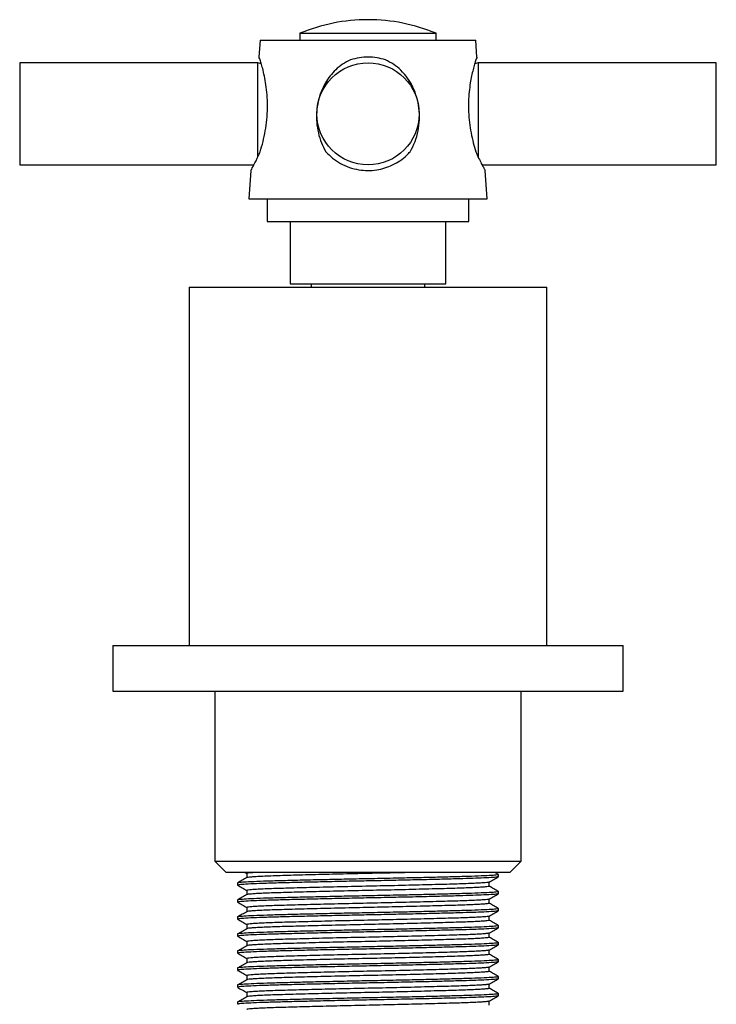
# Model space of a CAD drawing. Units: millimetres. Extents: x 5 to 995, y 5 to 995.
# Drawn here: x 458 to 519, y 783 to 870 of the extents above; entities that cross this region are included whole.
import ezdxf

# ---------------------------------------------------------------- set-up
doc = ezdxf.new("R2010")
doc.units = ezdxf.units.MM

msp = doc.modelspace()

# ---------------------------------------------------------------- linework, layer by layer
at = {"color": 7, "linetype": 'Continuous', "lineweight": 25}
for p, q in [((482.229, 868.779), (482.229, 868.179)), ((482.229, 868.779), (494.229, 868.779)), ((494.229, 868.179), (494.229, 868.779)), ((478.729, 868.179), (478.621, 866.678)), ((478.729, 868.179), (488.229, 868.179)), ((488.229, 868.179), (497.729, 868.179)), ((497.836, 866.678), (497.729, 868.179)), ((478.529, 866.179), (457.529, 866.179)), ((457.529, 866.179), (457.529, 857.179)), ((478.834, 866.077), (478.529, 866.179)), ((478.529, 861.679), (478.529, 866.179)), ((497.929, 866.179), (497.623, 866.077)), ((518.929, 866.179), (497.929, 866.179)), ((497.929, 866.179), (497.929, 857.879)), ((518.929, 861.679), (518.929, 866.179)), ((478.529, 857.85), (478.529, 861.679)), ((518.929, 857.179), (518.929, 861.679)), ((457.529, 857.179), (478.176, 857.179)), ((498.282, 857.179), (518.929, 857.179)), ((477.907, 856.682), (477.729, 854.179)), ((498.729, 854.179), (498.55, 856.682)), ((477.729, 854.179), (488.229, 854.179)), ((479.329, 854.179), (479.329, 852.179)), ((488.229, 854.179), (498.729, 854.179)), ((497.129, 852.179), (497.129, 854.179)), ((479.329, 852.179), (488.229, 852.179)), ((481.379, 852.179), (481.379, 846.679)), ((488.229, 852.179), (497.129, 852.179)), ((495.079, 846.679), (495.079, 852.179)), ((481.379, 846.679), (488.229, 846.679)), ((483.229, 846.679), (483.229, 846.379)), ((488.229, 846.679), (495.079, 846.679)), ((493.229, 846.379), (493.229, 846.679)), ((472.479, 846.379), (472.479, 814.779)), ((472.479, 846.379), (503.979, 846.379)), ((503.979, 814.779), (503.979, 846.379)), ((465.729, 814.779), (465.729, 810.779)), ((465.729, 814.779), (510.729, 814.779)), ((510.729, 810.779), (510.729, 814.779)), ((465.729, 810.779), (510.729, 810.779)), ((474.729, 810.779), (474.729, 795.779)), ((501.729, 795.779), (501.729, 810.779)), ((474.729, 795.779), (475.729, 794.779)), ((474.729, 795.779), (501.729, 795.779)), ((500.729, 794.779), (501.729, 795.779)), ((500.729, 794.779), (475.729, 794.779)), ((477.371, 794.779), (477.541, 794.681)), ((499.717, 794.602), (499.41, 794.779)), ((499.729, 794.404), (499.729, 794.591)), ((476.729, 793.842), (476.729, 793.654)), ((499.729, 792.904), (499.729, 793.091)), ((476.729, 792.342), (476.729, 792.154)), ((499.729, 791.404), (499.729, 791.591)), ((476.729, 790.842), (476.729, 790.654)), ((476.729, 789.342), (476.729, 789.154)), ((499.729, 789.904), (499.729, 790.091)), ((499.729, 788.404), (499.729, 788.591)), ((476.729, 787.842), (476.729, 787.654)), ((499.729, 786.904), (499.729, 787.091)), ((476.729, 786.342), (476.729, 786.154)), ((499.729, 785.404), (499.729, 785.591)), ((476.729, 784.842), (476.729, 784.654)), ((499.729, 783.904), (499.729, 784.091)), ((476.729, 783.342), (476.729, 783.154))]:
    msp.add_line(p, q, dxfattribs=at)
msp.add_circle((488.229, 861.679), 4.5, dxfattribs=at)
for start, end in [(90, 112.61986), (67.38014, 90)]:
    msp.add_arc((488.229, 854.379), 15.6, start, end, dxfattribs=at)
for points, knots in [([(478.729, 866.435), (478.7, 866.5), (478.643, 866.632), (478.613, 866.699), (478.622, 866.678), (478.622, 866.678)], [0, 0, 0, 0, 0.487728, 0.989368, 1, 1, 1, 1]), ([(489.772, 866.435), (489.527, 866.503), (489.029, 866.641), (488.247, 866.697), (487.452, 866.646), (486.943, 866.506), (486.685, 866.435)], [0, 0, 0, 0, 0.243878, 0.494712, 0.743583, 1, 1, 1, 1]), ([(497.835, 866.678), (497.831, 866.668), (497.822, 866.649), (497.76, 866.507), (497.729, 866.435)], [0, 0, 0, 0, 0.487137, 1, 1, 1, 1]), ([(478.729, 858.34), (478.813, 858.629), (478.982, 859.209), (479.188, 860.17), (479.326, 861.169), (479.387, 862.166), (479.363, 863.129), (479.276, 864.022), (479.139, 864.834), (478.988, 865.514), (478.84, 866.066), (478.766, 866.312), (478.729, 866.435)], [0, 0, 0, 0, 0.106436, 0.212871, 0.319366, 0.425828, 0.527173, 0.628515, 0.727011, 0.825454, 0.912778, 1, 1, 1, 1]), ([(486.685, 866.435), (486.449, 866.317), (485.976, 866.082), (485.186, 865.433), (484.538, 864.597), (484.076, 863.618), (483.816, 862.756), (483.685, 861.847), (483.687, 860.91), (483.832, 859.99), (484.095, 859.118), (484.373, 858.594), (484.507, 858.34)], [0, 0, 0, 0, 0.083921, 0.16793, 0.325483, 0.418339, 0.5112, 0.6093, 0.707415, 0.80674, 0.906087, 1, 1, 1, 1]), ([(491.95, 858.34), (492.101, 858.629), (492.403, 859.209), (492.669, 860.17), (492.787, 861.169), (492.746, 862.166), (492.549, 863.129), (492.213, 864.022), (491.741, 864.834), (491.166, 865.514), (490.509, 866.066), (490.018, 866.312), (489.772, 866.435)], [0, 0, 0, 0, 0.106436, 0.212871, 0.319366, 0.425828, 0.527173, 0.628515, 0.727011, 0.825454, 0.912778, 1, 1, 1, 1]), ([(497.729, 866.435), (497.693, 866.317), (497.622, 866.082), (497.447, 865.433), (497.266, 864.597), (497.136, 863.618), (497.077, 862.756), (497.084, 861.847), (497.16, 860.91), (497.306, 859.99), (497.5, 859.118), (497.654, 858.594), (497.729, 858.34)], [0, 0, 0, 0, 0.083921, 0.16793, 0.325483, 0.418339, 0.5112, 0.6093, 0.707415, 0.80674, 0.906087, 1, 1, 1, 1]), ([(477.909, 856.682), (477.915, 856.693), (477.933, 856.725), (478.152, 857.124), (478.475, 857.76), (478.68, 858.229), (478.729, 858.34)], [0, 0, 0, 0, 0.180844, 0.525092, 0.887567, 1, 1, 1, 1]), ([(484.507, 858.34), (484.702, 858.143), (485.09, 857.75), (485.794, 857.286), (486.573, 856.936), (487.39, 856.726), (488.21, 856.659), (489.232, 856.735), (490.45, 857.12), (491.399, 857.76), (491.844, 858.229), (491.95, 858.34)], [0, 0, 0, 0, 0.101192, 0.202341, 0.304053, 0.405695, 0.498244, 0.590793, 0.762761, 0.943834, 1, 1, 1, 1]), ([(497.729, 858.34), (497.815, 858.145), (497.99, 857.752), (498.221, 857.291), (498.41, 856.934), (498.517, 856.738), (498.561, 856.66), (498.549, 856.681), (498.549, 856.682)], [0, 0, 0, 0, 0.199483, 0.404298, 0.604006, 0.810639, 0.992526, 1, 1, 1, 1]), ([(499.685, 794.591), (499.689, 794.583), (499.699, 794.561), (499.297, 794.523), (498.526, 794.478), (497.404, 794.434), (496.06, 794.395), (494.565, 794.356), (492.972, 794.318), (491.133, 794.276), (489.089, 794.233), (486.929, 794.191), (484.845, 794.146), (482.897, 794.102), (481.138, 794.058), (479.617, 794.017), (478.373, 793.974), (477.431, 793.929), (476.893, 793.885), (476.672, 793.856), (476.733, 793.842), (476.735, 793.842)], [0, 0, 0, 0, 0.034589, 0.092371, 0.150694, 0.20859, 0.265279, 0.314892, 0.365246, 0.415759, 0.476655, 0.536552, 0.594368, 0.652693, 0.710558, 0.767224, 0.824654, 0.882914, 0.941043, 0.998091, 1, 1, 1, 1]), ([(477.541, 794.685), (477.541, 794.623), (477.541, 794.499), (477.541, 794.376), (477.541, 794.315)], [0, 0, 0, 0, 0.50468, 1, 1, 1, 1]), ([(478.372, 794.779), (478.293, 794.775), (478.038, 794.76), (477.771, 794.736), (477.567, 794.709), (477.557, 794.693), (477.553, 794.686)], [0, 0, 0, 0, 0.141624, 0.452509, 0.76007, 1, 1, 1, 1]), ([(492.311, 794.779), (492.123, 794.774), (491.538, 794.76), (490.5, 794.735), (489.23, 794.707), (487.952, 794.68), (486.675, 794.652), (485.409, 794.622), (484.174, 794.593), (482.999, 794.563), (481.909, 794.534), (480.921, 794.506), (480.04, 794.479), (479.271, 794.45), (478.625, 794.42), (478.117, 794.39), (477.768, 794.361), (477.582, 794.337), (477.57, 794.323), (477.566, 794.319)], [0, 0, 0, 0, 0.029872, 0.093071, 0.155587, 0.217055, 0.278989, 0.341856, 0.405209, 0.46858, 0.5315, 0.593519, 0.654941, 0.717388, 0.780551, 0.843973, 0.90718, 0.969711, 1, 1, 1, 1]), ([(477.548, 794.319), (477.412, 794.241), (477.142, 794.084), (476.871, 793.928), (476.735, 793.849)], [0, 0, 0, 0, 0.499359, 1, 1, 1, 1]), ([(476.736, 793.646), (476.871, 793.568), (477.14, 793.413), (477.408, 793.258), (477.541, 793.181)], [0, 0, 0, 0, 0.504393, 1, 1, 1, 1]), ([(499.683, 794.396), (499.664, 794.386), (499.618, 794.363), (499.123, 794.323), (498.299, 794.281), (497.225, 794.241), (495.925, 794.204), (494.334, 794.163), (492.456, 794.118), (490.441, 794.074), (488.37, 794.032), (486.296, 793.99), (484.27, 793.946), (482.368, 793.901), (480.674, 793.858), (479.229, 793.817), (478.066, 793.774), (477.243, 793.729), (476.783, 793.688), (476.769, 793.664), (476.763, 793.654)], [0, 0, 0, 0, 0.03938, 0.097491, 0.15592, 0.206791, 0.256682, 0.314741, 0.37367, 0.432501, 0.49027, 0.547834, 0.606575, 0.66555, 0.723782, 0.781066, 0.839507, 0.898513, 0.957103, 1, 1, 1, 1]), ([(498.899, 793.926), (498.879, 793.919), (498.834, 793.902), (498.58, 793.874), (498.172, 793.844), (497.612, 793.814), (496.919, 793.785), (496.108, 793.757), (495.187, 793.73), (494.162, 793.701), (493.038, 793.672), (491.838, 793.642), (490.588, 793.612), (489.317, 793.584), (488.039, 793.556), (486.762, 793.529), (485.494, 793.5), (484.256, 793.47), (483.076, 793.44), (481.98, 793.411), (480.985, 793.382), (480.097, 793.355), (479.319, 793.327), (478.664, 793.297), (478.147, 793.267), (477.785, 793.238), (477.573, 793.21), (477.557, 793.193), (477.55, 793.186)], [0, 0, 0, 0, 0.032253, 0.071283, 0.11063, 0.150003, 0.18911, 0.227671, 0.265812, 0.304574, 0.343796, 0.383192, 0.42247, 0.461343, 0.49956, 0.537984, 0.577007, 0.616351, 0.655725, 0.694839, 0.733412, 0.771549, 0.810301, 0.849517, 0.888913, 0.928195, 0.967077, 1, 1, 1, 1]), ([(498.909, 793.926), (499.044, 794.005), (499.315, 794.161), (499.586, 794.318), (499.721, 794.396)], [0, 0, 0, 0, 0.500595, 1, 1, 1, 1]), ([(498.917, 793.56), (498.917, 793.623), (498.917, 793.747), (498.917, 793.87), (498.917, 793.931)], [0, 0, 0, 0, 0.506736, 1, 1, 1, 1]), ([(499.685, 793.091), (499.689, 793.083), (499.699, 793.061), (499.297, 793.023), (498.526, 792.978), (497.404, 792.934), (496.06, 792.895), (494.565, 792.856), (492.972, 792.818), (491.133, 792.776), (489.089, 792.733), (486.929, 792.691), (484.845, 792.646), (482.897, 792.602), (481.138, 792.558), (479.617, 792.517), (478.373, 792.474), (477.431, 792.429), (476.893, 792.385), (476.672, 792.356), (476.733, 792.342), (476.735, 792.342)], [0, 0, 0, 0, 0.034589, 0.092371, 0.150694, 0.20859, 0.265279, 0.314892, 0.365246, 0.415759, 0.476655, 0.536552, 0.594368, 0.652693, 0.710558, 0.767224, 0.824654, 0.882914, 0.941043, 0.998091, 1, 1, 1, 1]), ([(477.548, 792.819), (477.412, 792.741), (477.142, 792.584), (476.871, 792.428), (476.735, 792.349)], [0, 0, 0, 0, 0.499301, 1, 1, 1, 1]), ([(499.683, 792.896), (499.664, 792.886), (499.618, 792.863), (499.123, 792.823), (498.299, 792.781), (497.225, 792.741), (495.925, 792.704), (494.334, 792.663), (492.456, 792.618), (490.441, 792.574), (488.37, 792.532), (486.296, 792.49), (484.27, 792.446), (482.368, 792.401), (480.674, 792.358), (479.229, 792.317), (478.066, 792.274), (477.243, 792.229), (476.783, 792.188), (476.769, 792.164), (476.763, 792.154)], [0, 0, 0, 0, 0.039383, 0.097493, 0.155922, 0.206793, 0.256684, 0.314742, 0.373672, 0.432502, 0.490271, 0.547836, 0.606576, 0.66555, 0.723783, 0.781066, 0.839508, 0.898513, 0.957103, 1, 1, 1, 1]), ([(477.541, 793.185), (477.541, 793.123), (477.541, 792.999), (477.541, 792.876), (477.541, 792.815)], [0, 0, 0, 0, 0.504612, 1, 1, 1, 1]), ([(498.906, 793.561), (498.91, 793.559), (498.933, 793.548), (498.83, 793.528), (498.585, 793.499), (498.171, 793.469), (497.613, 793.439), (496.919, 793.41), (496.108, 793.382), (495.187, 793.355), (494.162, 793.326), (493.038, 793.297), (491.838, 793.267), (490.588, 793.237), (489.317, 793.209), (488.039, 793.181), (486.762, 793.154), (485.494, 793.125), (484.256, 793.095), (483.076, 793.065), (481.98, 793.036), (480.985, 793.007), (480.097, 792.98), (479.319, 792.952), (478.664, 792.922), (478.147, 792.892), (477.787, 792.863), (477.589, 792.838), (477.572, 792.824), (477.566, 792.819)], [0, 0, 0, 0, 0.006536, 0.044925, 0.083906, 0.123204, 0.162527, 0.201585, 0.240098, 0.278192, 0.316905, 0.356078, 0.395425, 0.434654, 0.473478, 0.511647, 0.550023, 0.588997, 0.628291, 0.667617, 0.706682, 0.745207, 0.783296, 0.821999, 0.861166, 0.900513, 0.939746, 0.978579, 1, 1, 1, 1]), ([(498.909, 792.426), (499.044, 792.505), (499.315, 792.661), (499.586, 792.818), (499.721, 792.896)], [0, 0, 0, 0, 0.500649, 1, 1, 1, 1]), ([(499.717, 793.102), (499.581, 793.18), (499.314, 793.334), (499.048, 793.488), (498.917, 793.564)], [0, 0, 0, 0, 0.508295, 1, 1, 1, 1]), ([(476.736, 792.146), (476.871, 792.068), (477.14, 791.913), (477.408, 791.758), (477.541, 791.681)], [0, 0, 0, 0, 0.504338, 1, 1, 1, 1]), ([(498.895, 792.426), (498.879, 792.419), (498.842, 792.403), (498.602, 792.376), (498.205, 792.346), (497.655, 792.316), (496.97, 792.287), (496.166, 792.259), (495.253, 792.232), (494.235, 792.203), (493.117, 792.174), (491.922, 792.144), (490.674, 792.114), (489.403, 792.085), (488.126, 792.058), (486.849, 792.031), (485.58, 792.002), (484.339, 791.972), (483.154, 791.942), (482.052, 791.913), (481.05, 791.884), (480.154, 791.857), (479.369, 791.829), (478.705, 791.799), (478.178, 791.77), (477.804, 791.74), (477.579, 791.712), (477.556, 791.694), (477.546, 791.686)], [0, 0, 0, 0, 0.029606, 0.068605, 0.10794, 0.147321, 0.186456, 0.225063, 0.263192, 0.301913, 0.341113, 0.380507, 0.419803, 0.458713, 0.496971, 0.535346, 0.574337, 0.613668, 0.653051, 0.692192, 0.730811, 0.768938, 0.807649, 0.846843, 0.886236, 0.925536, 0.964455, 1, 1, 1, 1]), ([(498.91, 792.061), (498.912, 792.06), (498.937, 792.049), (498.841, 792.03), (498.608, 792.001), (498.204, 791.971), (497.655, 791.941), (496.97, 791.912), (496.166, 791.884), (495.253, 791.857), (494.235, 791.828), (493.117, 791.799), (491.922, 791.769), (490.674, 791.739), (489.403, 791.71), (488.126, 791.683), (486.849, 791.656), (485.58, 791.627), (484.339, 791.597), (483.154, 791.567), (482.052, 791.538), (481.05, 791.509), (480.154, 791.482), (479.369, 791.454), (478.705, 791.424), (478.177, 791.395), (477.806, 791.365), (477.596, 791.339), (477.574, 791.324), (477.565, 791.319)], [0, 0, 0, 0, 0.00395, 0.042289, 0.081238, 0.120523, 0.159854, 0.198939, 0.237497, 0.275578, 0.31425, 0.353399, 0.392744, 0.43199, 0.47085, 0.509059, 0.547385, 0.586326, 0.625608, 0.66494, 0.704032, 0.742602, 0.78068, 0.819341, 0.858485, 0.897829, 0.937079, 0.975948, 1, 1, 1, 1]), ([(498.917, 792.06), (498.917, 792.123), (498.917, 792.247), (498.917, 792.37), (498.917, 792.431)], [0, 0, 0, 0, 0.506803, 1, 1, 1, 1]), ([(499.717, 791.602), (499.581, 791.68), (499.314, 791.834), (499.048, 791.988), (498.917, 792.064)], [0, 0, 0, 0, 0.50835, 1, 1, 1, 1]), ([(499.685, 791.591), (499.689, 791.583), (499.699, 791.561), (499.297, 791.523), (498.526, 791.478), (497.404, 791.434), (496.06, 791.395), (494.565, 791.356), (492.972, 791.318), (491.133, 791.276), (489.089, 791.233), (486.929, 791.191), (484.845, 791.146), (482.897, 791.102), (481.138, 791.058), (479.617, 791.017), (478.373, 790.974), (477.431, 790.929), (476.893, 790.885), (476.672, 790.856), (476.733, 790.842), (476.735, 790.842)], [0, 0, 0, 0, 0.034589, 0.092371, 0.150694, 0.20859, 0.265279, 0.314892, 0.365246, 0.415759, 0.476655, 0.536552, 0.594368, 0.652693, 0.710558, 0.767224, 0.824654, 0.882914, 0.941043, 0.998091, 1, 1, 1, 1]), ([(477.548, 791.319), (477.412, 791.241), (477.142, 791.084), (476.871, 790.928), (476.735, 790.849)], [0, 0, 0, 0, 0.4992427, 1, 1, 1, 1]), ([(499.683, 791.396), (499.664, 791.386), (499.618, 791.363), (499.123, 791.323), (498.299, 791.281), (497.225, 791.241), (495.925, 791.204), (494.334, 791.163), (492.456, 791.118), (490.441, 791.074), (488.37, 791.032), (486.296, 790.99), (484.27, 790.946), (482.368, 790.901), (480.674, 790.858), (479.229, 790.817), (478.066, 790.774), (477.243, 790.729), (476.783, 790.688), (476.769, 790.664), (476.763, 790.654)], [0, 0, 0, 0, 0.039385, 0.097495, 0.155924, 0.206795, 0.256686, 0.314744, 0.373674, 0.432504, 0.490273, 0.547837, 0.606577, 0.665551, 0.723783, 0.781067, 0.839508, 0.898513, 0.957103, 1, 1, 1, 1]), ([(477.541, 791.685), (477.541, 791.623), (477.541, 791.499), (477.541, 791.376), (477.541, 791.315)], [0, 0, 0, 0, 0.504545, 1, 1, 1, 1]), ([(498.909, 790.926), (499.044, 791.005), (499.315, 791.161), (499.586, 791.318), (499.721, 791.396)], [0, 0, 0, 0, 0.500703, 1, 1, 1, 1]), ([(476.736, 790.646), (476.871, 790.568), (477.14, 790.413), (477.408, 790.258), (477.541, 790.181)], [0, 0, 0, 0, 0.504284, 1, 1, 1, 1]), ([(498.893, 790.926), (498.88, 790.92), (498.85, 790.904), (498.623, 790.878), (498.237, 790.848), (497.697, 790.818), (497.021, 790.789), (496.225, 790.761), (495.319, 790.734), (494.307, 790.705), (493.196, 790.676), (492.005, 790.646), (490.76, 790.616), (489.49, 790.587), (488.213, 790.56), (486.936, 790.533), (485.666, 790.504), (484.422, 790.474), (483.233, 790.444), (482.124, 790.415), (481.115, 790.386), (480.211, 790.359), (479.418, 790.331), (478.746, 790.301), (478.209, 790.272), (477.825, 790.242), (477.585, 790.213), (477.556, 790.195), (477.541, 790.186)], [0, 0, 0, 0, 0.026961, 0.065926, 0.105246, 0.144632, 0.183792, 0.222443, 0.260565, 0.299243, 0.338418, 0.377807, 0.417119, 0.456063, 0.494366, 0.532689, 0.571646, 0.610962, 0.65035, 0.689516, 0.728178, 0.7663, 0.804967, 0.844136, 0.883524, 0.922839, 0.961791, 1, 1, 1, 1]), ([(477.541, 790.185), (477.541, 790.123), (477.541, 789.999), (477.541, 789.876), (477.541, 789.815)], [0, 0, 0, 0, 0.504478, 1, 1, 1, 1]), ([(498.914, 790.561), (498.915, 790.56), (498.94, 790.551), (498.85, 790.532), (498.63, 790.503), (498.236, 790.473), (497.697, 790.443), (497.021, 790.414), (496.225, 790.386), (495.319, 790.359), (494.307, 790.33), (493.196, 790.301), (492.005, 790.271), (490.76, 790.241), (489.49, 790.212), (488.213, 790.185), (486.936, 790.158), (485.666, 790.129), (484.422, 790.099), (483.233, 790.069), (482.124, 790.04), (481.115, 790.011), (480.211, 789.984), (479.418, 789.956), (478.746, 789.926), (478.208, 789.897), (477.826, 789.867), (477.604, 789.841), (477.575, 789.825), (477.564, 789.819)], [0, 0, 0, 0, 0.001369, 0.039657, 0.078573, 0.117843, 0.15718, 0.196291, 0.234893, 0.272968, 0.311597, 0.350723, 0.390063, 0.429324, 0.46822, 0.506476, 0.54475, 0.583658, 0.622925, 0.662263, 0.70138, 0.739993, 0.778067, 0.816686, 0.855806, 0.895144, 0.93441, 0.973314, 1, 1, 1, 1]), ([(498.917, 790.56), (498.917, 790.623), (498.917, 790.747), (498.917, 790.87), (498.917, 790.931)], [0, 0, 0, 0, 0.5068706, 1, 1, 1, 1]), ([(499.717, 790.102), (499.581, 790.18), (499.314, 790.334), (499.048, 790.488), (498.917, 790.564)], [0, 0, 0, 0, 0.5084051, 1, 1, 1, 1]), ([(499.685, 790.091), (499.689, 790.083), (499.699, 790.061), (499.297, 790.023), (498.526, 789.978), (497.404, 789.934), (496.06, 789.895), (494.565, 789.856), (492.972, 789.818), (491.133, 789.776), (489.089, 789.733), (486.929, 789.691), (484.845, 789.646), (482.897, 789.602), (481.138, 789.558), (479.617, 789.517), (478.373, 789.474), (477.431, 789.429), (476.893, 789.385), (476.672, 789.356), (476.733, 789.342), (476.735, 789.342)], [0, 0, 0, 0, 0.034589, 0.092371, 0.150694, 0.20859, 0.265279, 0.314892, 0.365246, 0.415759, 0.476655, 0.536552, 0.594368, 0.652693, 0.710558, 0.767224, 0.824654, 0.882914, 0.941043, 0.998091, 1, 1, 1, 1]), ([(477.548, 789.819), (477.413, 789.741), (477.142, 789.584), (476.871, 789.428), (476.735, 789.349)], [0, 0, 0, 0, 0.4991844, 1, 1, 1, 1]), ([(499.683, 789.896), (499.664, 789.886), (499.618, 789.863), (499.123, 789.823), (498.299, 789.781), (497.225, 789.741), (495.925, 789.704), (494.334, 789.663), (492.456, 789.618), (490.441, 789.574), (488.37, 789.532), (486.296, 789.49), (484.27, 789.446), (482.368, 789.401), (480.674, 789.358), (479.229, 789.317), (478.066, 789.274), (477.243, 789.229), (476.783, 789.188), (476.769, 789.164), (476.763, 789.154)], [0, 0, 0, 0, 0.039388, 0.097498, 0.155926, 0.206797, 0.256688, 0.314746, 0.373675, 0.432505, 0.490274, 0.547838, 0.606578, 0.665552, 0.723784, 0.781067, 0.839509, 0.898513, 0.957103, 1, 1, 1, 1]), ([(498.891, 789.426), (498.882, 789.421), (498.857, 789.406), (498.644, 789.38), (498.269, 789.35), (497.738, 789.32), (497.071, 789.291), (496.283, 789.263), (495.384, 789.236), (494.38, 789.207), (493.275, 789.178), (492.088, 789.148), (490.846, 789.118), (489.577, 789.089), (488.3, 789.062), (487.022, 789.034), (485.752, 789.006), (484.505, 788.976), (483.311, 788.946), (482.196, 788.916), (481.18, 788.888), (480.27, 788.861), (479.469, 788.833), (478.787, 788.804), (478.242, 788.774), (477.841, 788.744), (477.613, 788.715), (477.519, 788.696), (477.544, 788.686), (477.545, 788.685)], [0, 0, 0, 0, 0.024319, 0.063249, 0.102554, 0.141944, 0.181128, 0.219821, 0.257944, 0.296578, 0.335727, 0.37511, 0.414435, 0.453412, 0.491767, 0.53004, 0.568961, 0.608261, 0.647652, 0.686842, 0.725546, 0.76367, 0.802293, 0.841435, 0.880817, 0.920146, 0.959131, 0.997499, 1, 1, 1, 1]), ([(498.909, 789.426), (499.044, 789.505), (499.315, 789.661), (499.586, 789.818), (499.721, 789.896)], [0, 0, 0, 0, 0.500756, 1, 1, 1, 1]), ([(498.917, 789.06), (498.917, 789.123), (498.917, 789.247), (498.917, 789.37), (498.917, 789.431)], [0, 0, 0, 0, 0.506938, 1, 1, 1, 1]), ([(499.685, 788.591), (499.689, 788.583), (499.699, 788.561), (499.297, 788.523), (498.526, 788.478), (497.404, 788.434), (496.06, 788.395), (494.565, 788.356), (492.972, 788.318), (491.133, 788.276), (489.089, 788.233), (486.929, 788.191), (484.845, 788.146), (482.897, 788.102), (481.138, 788.058), (479.617, 788.017), (478.373, 787.974), (477.431, 787.929), (476.893, 787.885), (476.672, 787.856), (476.733, 787.842), (476.735, 787.842)], [0, 0, 0, 0, 0.034589, 0.092371, 0.150694, 0.20859, 0.265279, 0.314892, 0.365246, 0.415759, 0.476655, 0.536552, 0.594368, 0.652693, 0.710558, 0.767224, 0.824654, 0.882914, 0.941043, 0.998091, 1, 1, 1, 1]), ([(476.736, 789.146), (476.871, 789.068), (477.139, 788.913), (477.408, 788.758), (477.541, 788.681)], [0, 0, 0, 0, 0.50423, 1, 1, 1, 1]), ([(477.541, 788.685), (477.541, 788.623), (477.541, 788.499), (477.541, 788.376), (477.541, 788.315)], [0, 0, 0, 0, 0.504411, 1, 1, 1, 1]), ([(498.915, 789.061), (498.902, 789.052), (498.877, 789.034), (498.646, 789.005), (498.268, 788.975), (497.738, 788.945), (497.071, 788.916), (496.283, 788.888), (495.384, 788.861), (494.38, 788.832), (493.275, 788.803), (492.088, 788.773), (490.846, 788.743), (489.577, 788.714), (488.3, 788.687), (487.022, 788.659), (485.752, 788.631), (484.505, 788.601), (483.311, 788.571), (482.196, 788.541), (481.18, 788.513), (480.27, 788.486), (479.469, 788.458), (478.787, 788.429), (478.24, 788.399), (477.847, 788.369), (477.611, 788.342), (477.576, 788.326), (477.561, 788.319)], [0, 0, 0, 0, 0.037141, 0.076018, 0.115269, 0.154605, 0.193736, 0.232377, 0.270448, 0.309028, 0.348124, 0.387454, 0.426725, 0.46565, 0.503952, 0.542172, 0.58104, 0.620287, 0.659625, 0.698761, 0.737413, 0.775485, 0.814055, 0.853144, 0.892472, 0.931747, 0.97068, 1, 1, 1, 1]), ([(499.717, 788.602), (499.581, 788.68), (499.314, 788.834), (499.048, 788.988), (498.917, 789.064)], [0, 0, 0, 0, 0.50846, 1, 1, 1, 1]), ([(477.548, 788.319), (477.413, 788.241), (477.142, 788.084), (476.871, 787.928), (476.735, 787.849)], [0, 0, 0, 0, 0.499126, 1, 1, 1, 1]), ([(476.736, 787.646), (476.871, 787.568), (477.139, 787.413), (477.408, 787.258), (477.541, 787.181)], [0, 0, 0, 0, 0.5041759, 1, 1, 1, 1]), ([(499.683, 788.396), (499.664, 788.386), (499.618, 788.363), (499.123, 788.323), (498.299, 788.281), (497.225, 788.241), (495.925, 788.204), (494.334, 788.163), (492.456, 788.118), (490.441, 788.074), (488.37, 788.032), (486.296, 787.99), (484.27, 787.946), (482.368, 787.901), (480.674, 787.858), (479.229, 787.817), (478.066, 787.774), (477.243, 787.729), (476.783, 787.688), (476.769, 787.664), (476.763, 787.654)], [0, 0, 0, 0, 0.03939, 0.0975, 0.155928, 0.206799, 0.256689, 0.314747, 0.373677, 0.432506, 0.490275, 0.547839, 0.606579, 0.665553, 0.723785, 0.781068, 0.839509, 0.898514, 0.957104, 1, 1, 1, 1]), ([(498.89, 787.926), (498.883, 787.921), (498.865, 787.907), (498.663, 787.882), (498.3, 787.852), (497.778, 787.822), (497.12, 787.793), (496.34, 787.764), (495.449, 787.738), (494.451, 787.709), (493.353, 787.68), (492.171, 787.65), (490.932, 787.62), (489.664, 787.591), (488.387, 787.564), (487.109, 787.536), (485.838, 787.508), (484.589, 787.478), (483.391, 787.448), (482.269, 787.418), (481.246, 787.39), (480.328, 787.363), (479.52, 787.335), (478.829, 787.306), (478.275, 787.276), (477.864, 787.246), (477.624, 787.217), (477.523, 787.197), (477.546, 787.187), (477.549, 787.185)], [0, 0, 0, 0, 0.021683, 0.060577, 0.099865, 0.139259, 0.178467, 0.217203, 0.255334, 0.293923, 0.333046, 0.372423, 0.411761, 0.450772, 0.489177, 0.527407, 0.566293, 0.605576, 0.644971, 0.684184, 0.72293, 0.761065, 0.799642, 0.838759, 0.878134, 0.917475, 0.956493, 0.994912, 1, 1, 1, 1]), ([(498.91, 787.561), (498.901, 787.552), (498.883, 787.535), (498.666, 787.507), (498.299, 787.477), (497.779, 787.447), (497.12, 787.418), (496.34, 787.389), (495.449, 787.363), (494.451, 787.334), (493.353, 787.305), (492.171, 787.275), (490.932, 787.245), (489.664, 787.216), (488.387, 787.189), (487.109, 787.161), (485.838, 787.133), (484.589, 787.103), (483.391, 787.073), (482.269, 787.043), (481.246, 787.015), (480.328, 786.988), (479.52, 786.96), (478.83, 786.931), (478.273, 786.901), (477.869, 786.871), (477.619, 786.843), (477.577, 786.826), (477.558, 786.819)], [0, 0, 0, 0, 0.034521, 0.073362, 0.112596, 0.151935, 0.191088, 0.229771, 0.26785, 0.306385, 0.345454, 0.384776, 0.424061, 0.463017, 0.50137, 0.539547, 0.578378, 0.617608, 0.656948, 0.696107, 0.734799, 0.772882, 0.811406, 0.850468, 0.889788, 0.929076, 0.96804, 1, 1, 1, 1]), ([(498.909, 787.926), (499.044, 788.005), (499.315, 788.161), (499.586, 788.318), (499.721, 788.396)], [0, 0, 0, 0, 0.5008097, 1, 1, 1, 1]), ([(498.917, 787.56), (498.917, 787.623), (498.917, 787.747), (498.917, 787.87), (498.917, 787.931)], [0, 0, 0, 0, 0.5070047, 1, 1, 1, 1]), ([(499.717, 787.102), (499.581, 787.18), (499.314, 787.334), (499.048, 787.488), (498.917, 787.564)], [0, 0, 0, 0, 0.508516, 1, 1, 1, 1]), ([(499.685, 787.091), (499.689, 787.083), (499.699, 787.061), (499.297, 787.023), (498.526, 786.978), (497.404, 786.934), (496.06, 786.895), (494.565, 786.856), (492.972, 786.818), (491.133, 786.776), (489.089, 786.733), (486.929, 786.691), (484.845, 786.646), (482.897, 786.602), (481.138, 786.558), (479.617, 786.517), (478.373, 786.474), (477.431, 786.429), (476.893, 786.385), (476.672, 786.356), (476.733, 786.342), (476.735, 786.342)], [0, 0, 0, 0, 0.034589, 0.092371, 0.150694, 0.20859, 0.265279, 0.314892, 0.365246, 0.415759, 0.476655, 0.536552, 0.594368, 0.652693, 0.710558, 0.767224, 0.824654, 0.882914, 0.941043, 0.998091, 1, 1, 1, 1]), ([(477.548, 786.819), (477.413, 786.741), (477.142, 786.584), (476.871, 786.428), (476.735, 786.349)], [0, 0, 0, 0, 0.499067, 1, 1, 1, 1]), ([(499.683, 786.896), (499.664, 786.886), (499.618, 786.863), (499.123, 786.823), (498.299, 786.781), (497.225, 786.741), (495.925, 786.704), (494.334, 786.663), (492.456, 786.618), (490.441, 786.574), (488.37, 786.532), (486.296, 786.49), (484.27, 786.446), (482.368, 786.401), (480.674, 786.358), (479.229, 786.317), (478.066, 786.274), (477.243, 786.229), (476.783, 786.188), (476.769, 786.164), (476.763, 786.154)], [0, 0, 0, 0, 0.039392, 0.097502, 0.15593, 0.206801, 0.256691, 0.314749, 0.373678, 0.432508, 0.490276, 0.54784, 0.60658, 0.665554, 0.723785, 0.781068, 0.839509, 0.898514, 0.957104, 1, 1, 1, 1]), ([(477.541, 787.185), (477.541, 787.123), (477.541, 786.999), (477.541, 786.876), (477.541, 786.815)], [0, 0, 0, 0, 0.504344, 1, 1, 1, 1]), ([(498.909, 786.426), (499.044, 786.505), (499.315, 786.661), (499.586, 786.818), (499.721, 786.896)], [0, 0, 0, 0, 0.500863, 1, 1, 1, 1]), ([(476.736, 786.146), (476.871, 786.068), (477.139, 785.913), (477.408, 785.758), (477.541, 785.681)], [0, 0, 0, 0, 0.504122, 1, 1, 1, 1]), ([(498.89, 786.426), (498.885, 786.422), (498.872, 786.408), (498.682, 786.384), (498.33, 786.354), (497.818, 786.324), (497.169, 786.295), (496.397, 786.266), (495.513, 786.239), (494.523, 786.211), (493.43, 786.182), (492.254, 786.152), (491.018, 786.122), (489.75, 786.093), (488.474, 786.065), (487.196, 786.038), (485.924, 786.01), (484.673, 785.98), (483.47, 785.95), (482.343, 785.92), (481.313, 785.892), (480.387, 785.865), (479.571, 785.837), (478.872, 785.808), (478.308, 785.778), (477.887, 785.748), (477.635, 785.719), (477.527, 785.698), (477.549, 785.687), (477.553, 785.685)], [0, 0, 0, 0, 0.01905, 0.057907, 0.097178, 0.136574, 0.175804, 0.214581, 0.252728, 0.291271, 0.330367, 0.369736, 0.409086, 0.448128, 0.486584, 0.524778, 0.563626, 0.602892, 0.642289, 0.681524, 0.72031, 0.758463, 0.796994, 0.836083, 0.875449, 0.914803, 0.953852, 0.99232, 1, 1, 1, 1]), ([(498.906, 786.061), (498.901, 786.053), (498.889, 786.036), (498.685, 786.009), (498.329, 785.979), (497.818, 785.949), (497.169, 785.92), (496.397, 785.891), (495.513, 785.864), (494.523, 785.836), (493.43, 785.807), (492.254, 785.777), (491.018, 785.747), (489.75, 785.718), (488.474, 785.69), (487.196, 785.663), (485.924, 785.635), (484.673, 785.605), (483.47, 785.575), (482.343, 785.545), (481.313, 785.517), (480.387, 785.49), (479.571, 785.462), (478.873, 785.433), (478.306, 785.403), (477.892, 785.373), (477.627, 785.345), (477.578, 785.327), (477.554, 785.319)], [0, 0, 0, 0, 0.031903, 0.070706, 0.109922, 0.149263, 0.188437, 0.22716, 0.265254, 0.303743, 0.342784, 0.382098, 0.421394, 0.460381, 0.498783, 0.536923, 0.575717, 0.614928, 0.65427, 0.69345, 0.732182, 0.770281, 0.808759, 0.847793, 0.887104, 0.926403, 0.965398, 1, 1, 1, 1]), ([(498.917, 786.06), (498.917, 786.123), (498.917, 786.247), (498.917, 786.37), (498.917, 786.431)], [0, 0, 0, 0, 0.507071, 1, 1, 1, 1]), ([(499.717, 785.602), (499.581, 785.68), (499.314, 785.834), (499.048, 785.988), (498.917, 786.064)], [0, 0, 0, 0, 0.508571, 1, 1, 1, 1]), ([(499.685, 785.591), (499.689, 785.583), (499.699, 785.561), (499.297, 785.523), (498.526, 785.478), (497.404, 785.434), (496.06, 785.395), (494.565, 785.356), (492.972, 785.318), (491.133, 785.276), (489.089, 785.233), (486.929, 785.191), (484.845, 785.146), (482.897, 785.102), (481.138, 785.058), (479.617, 785.017), (478.373, 784.974), (477.431, 784.929), (476.893, 784.885), (476.672, 784.856), (476.733, 784.842), (476.735, 784.842)], [0, 0, 0, 0, 0.034589, 0.092371, 0.150694, 0.20859, 0.265279, 0.314892, 0.365246, 0.415759, 0.476655, 0.536552, 0.594368, 0.652693, 0.710558, 0.767224, 0.824654, 0.882914, 0.941043, 0.998091, 1, 1, 1, 1]), ([(477.548, 785.319), (477.413, 785.241), (477.142, 785.084), (476.871, 784.928), (476.735, 784.849)], [0, 0, 0, 0, 0.499009, 1, 1, 1, 1]), ([(499.683, 785.396), (499.664, 785.386), (499.618, 785.363), (499.123, 785.323), (498.299, 785.281), (497.225, 785.241), (495.925, 785.204), (494.334, 785.163), (492.456, 785.118), (490.441, 785.074), (488.37, 785.032), (486.296, 784.99), (484.27, 784.946), (482.368, 784.901), (480.674, 784.858), (479.229, 784.817), (478.066, 784.774), (477.243, 784.729), (476.783, 784.688), (476.769, 784.664), (476.763, 784.654)], [0, 0, 0, 0, 0.039395, 0.097504, 0.155932, 0.206803, 0.256693, 0.314751, 0.37368, 0.432509, 0.490278, 0.547841, 0.606581, 0.665555, 0.723786, 0.781069, 0.83951, 0.898514, 0.957104, 1, 1, 1, 1]), ([(477.541, 785.685), (477.541, 785.623), (477.541, 785.499), (477.541, 785.376), (477.541, 785.315)], [0, 0, 0, 0, 0.504277, 1, 1, 1, 1]), ([(498.909, 784.926), (499.044, 785.005), (499.315, 785.161), (499.586, 785.318), (499.721, 785.396)], [0, 0, 0, 0, 0.500916, 1, 1, 1, 1]), ([(499.685, 784.091), (499.689, 784.083), (499.699, 784.061), (499.297, 784.023), (498.526, 783.978), (497.404, 783.934), (496.06, 783.895), (494.565, 783.856), (492.972, 783.818), (491.133, 783.776), (489.089, 783.733), (486.929, 783.691), (484.845, 783.646), (482.897, 783.602), (481.138, 783.558), (479.617, 783.517), (478.373, 783.474), (477.431, 783.429), (476.893, 783.385), (476.672, 783.356), (476.733, 783.342), (476.735, 783.342)], [0, 0, 0, 0, 0.034589, 0.092371, 0.150694, 0.20859, 0.265279, 0.314892, 0.365246, 0.415759, 0.476655, 0.536552, 0.594368, 0.652693, 0.710558, 0.767224, 0.824654, 0.882914, 0.941043, 0.998091, 1, 1, 1, 1]), ([(476.736, 784.646), (476.871, 784.568), (477.139, 784.413), (477.408, 784.258), (477.541, 784.181)], [0, 0, 0, 0, 0.504069, 1, 1, 1, 1]), ([(477.541, 784.185), (477.541, 784.123), (477.541, 783.999), (477.541, 783.876), (477.541, 783.815)], [0, 0, 0, 0, 0.504211, 1, 1, 1, 1]), ([(498.89, 784.926), (498.888, 784.922), (498.878, 784.909), (498.7, 784.886), (498.359, 784.856), (497.858, 784.827), (497.218, 784.797), (496.453, 784.768), (495.576, 784.741), (494.593, 784.713), (493.508, 784.684), (492.336, 784.654), (491.103, 784.624), (489.837, 784.595), (488.561, 784.567), (487.283, 784.54), (486.01, 784.511), (484.757, 784.482), (483.55, 784.452), (482.416, 784.422), (481.379, 784.394), (480.447, 784.367), (479.623, 784.339), (478.916, 784.31), (478.342, 784.28), (477.911, 784.25), (477.647, 784.221), (477.531, 784.199), (477.551, 784.188), (477.555, 784.185)], [0, 0, 0, 0, 0.016421, 0.05524, 0.094492, 0.133889, 0.173139, 0.211956, 0.250126, 0.288622, 0.327689, 0.367049, 0.40641, 0.445482, 0.483986, 0.522152, 0.560962, 0.600208, 0.639606, 0.678861, 0.717687, 0.755864, 0.794348, 0.833407, 0.872764, 0.912128, 0.951207, 0.989723, 1, 1, 1, 1]), ([(498.903, 784.561), (498.901, 784.554), (498.894, 784.538), (498.703, 784.511), (498.359, 784.481), (497.858, 784.452), (497.217, 784.422), (496.453, 784.393), (495.576, 784.366), (494.593, 784.338), (493.508, 784.309), (492.336, 784.279), (491.103, 784.249), (489.837, 784.22), (488.561, 784.192), (487.283, 784.165), (486.01, 784.136), (484.757, 784.107), (483.55, 784.077), (482.416, 784.047), (481.379, 784.019), (480.447, 783.992), (479.623, 783.964), (478.916, 783.935), (478.34, 783.905), (477.915, 783.875), (477.635, 783.846), (477.578, 783.828), (477.55, 783.819)], [0, 0, 0, 0, 0.029286, 0.068051, 0.107248, 0.146589, 0.185784, 0.224546, 0.262662, 0.301103, 0.340115, 0.379419, 0.418725, 0.457742, 0.496191, 0.534303, 0.573058, 0.612249, 0.651591, 0.690791, 0.729562, 0.767685, 0.806115, 0.845119, 0.88442, 0.923729, 0.962753, 1, 1, 1, 1]), ([(498.917, 784.56), (498.917, 784.623), (498.917, 784.747), (498.917, 784.87), (498.917, 784.931)], [0, 0, 0, 0, 0.5071378, 1, 1, 1, 1]), ([(499.717, 784.102), (499.581, 784.18), (499.314, 784.334), (499.048, 784.488), (498.917, 784.564)], [0, 0, 0, 0, 0.508627, 1, 1, 1, 1]), ([(477.548, 783.819), (477.413, 783.741), (477.142, 783.584), (476.871, 783.428), (476.735, 783.349)], [0, 0, 0, 0, 0.49895, 1, 1, 1, 1]), ([(499.683, 783.896), (499.664, 783.886), (499.618, 783.863), (499.123, 783.823), (498.299, 783.781), (497.225, 783.741), (495.925, 783.704), (494.334, 783.663), (492.456, 783.618), (490.441, 783.574), (488.37, 783.532), (486.296, 783.49), (484.27, 783.446), (482.368, 783.401), (480.674, 783.358), (479.229, 783.317), (478.066, 783.274), (477.243, 783.229), (476.783, 783.188), (476.769, 783.164), (476.763, 783.154)], [0, 0, 0, 0, 0.039397, 0.097507, 0.155934, 0.206805, 0.256695, 0.314753, 0.373681, 0.432511, 0.490279, 0.547842, 0.606582, 0.665555, 0.723787, 0.781069, 0.83951, 0.898514, 0.957104, 1, 1, 1, 1]), ([(498.891, 783.426), (498.89, 783.423), (498.885, 783.411), (498.718, 783.388), (498.388, 783.358), (497.896, 783.329), (497.265, 783.299), (496.509, 783.27), (495.639, 783.243), (494.664, 783.215), (493.585, 783.186), (492.418, 783.156), (491.189, 783.126), (489.924, 783.097), (488.648, 783.069), (487.37, 783.042), (486.097, 783.013), (484.841, 782.984), (483.63, 782.954), (482.491, 782.924), (481.447, 782.896), (480.507, 782.868), (479.676, 782.841), (478.96, 782.812), (478.376, 782.782), (477.935, 782.752), (477.66, 782.723), (477.535, 782.701), (477.553, 782.688), (477.557, 782.685)], [0, 0, 0, 0, 0.013796, 0.052576, 0.091807, 0.131204, 0.170474, 0.209329, 0.247529, 0.285976, 0.325013, 0.364362, 0.403733, 0.442833, 0.481384, 0.519529, 0.558299, 0.597525, 0.636922, 0.676196, 0.71506, 0.753269, 0.791704, 0.830733, 0.870079, 0.909452, 0.948559, 0.987122, 1, 1, 1, 1]), ([(498.909, 783.426), (499.044, 783.505), (499.315, 783.661), (499.586, 783.818), (499.721, 783.896)], [0, 0, 0, 0, 0.500969, 1, 1, 1, 1]), ([(498.917, 783.06), (498.917, 783.123), (498.917, 783.247), (498.917, 783.37), (498.917, 783.431)], [0, 0, 0, 0, 0.5072039, 1, 1, 1, 1])]:
    msp.add_open_spline(points, degree=3, knots=knots, dxfattribs=at)

doc.saveas('drawing.dxf')
